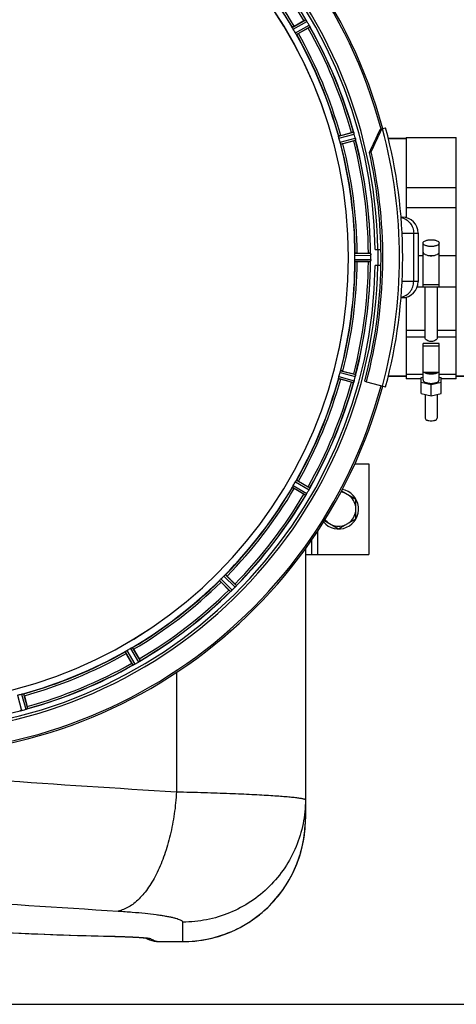
# Model space of a CAD drawing. Units: millimetres. Extents: x -1817 to 2997, y -486 to 2596.
# Drawn here: x 952 to 1169, y -486 to 4 of the extents above; entities that cross this region are included whole.
import ezdxf

# ---------------------------------------------------------------- set-up
doc = ezdxf.new("R2010")
doc.units = ezdxf.units.MM
doc.header["$LTSCALE"] = 46.255
doc.header["$PDMODE"] = 3
doc.header["$PDSIZE"] = 0.3125
doc.layers.get('0').update_dxf_attribs({"linetype": 'CONTINUOUS'})
doc.layers.get('Defpoints').update_dxf_attribs({"linetype": 'CONTINUOUS'})
doc.layers.add('AM_5', color=3, linetype='CONTINUOUS', lineweight=25)
for name, color, linetype in [('BEZUGSACHSEN', 7, 'CONTINUOUS'), ('FASEN', 7, 'CONTINUOUS'), ('RUNDUNGEN', 7, 'CONTINUOUS')]:
    doc.layers.add(name, color=color, linetype=linetype)
doc.styles.get("Standard").update_dxf_attribs({"font": 'txt', "width": 0.7})
doc.dimstyles.new('AM_DIN$0', dxfattribs={"dimtxt": 3.5, "dimasz": 2.5, "dimexe": 1, "dimexo": 1, "dimgap": 1.5, "dimtad": 1, "dimdsep": 46, "dimtxsty": 'STANDARD', "dimcen": 0, "dimclrd": 256, "dimclre": 256, "dimclrt": 2, "dimadec": 0, "dimazin": 2, "dimtp": 0.1, "dimtm": 0.1, "dimtfac": 0.71, "dimtdec": 3, "dimtmove": 0, "dimatfit": 3, "dimfxl": 1, "dimlwd": -1, "dimlwe": -1, "dimarcsym": 0})

# ---------------------------------------------------------------- blocks, each defined once
blk = doc.blocks.new('*D10')
at = {"layer": 'AM_5', "ltscale": 10, "transparency": 16777216}
for p, q in [((872.77, 256.44), (2041.44, 256.44)), ((2040.44, 226.44), (2040.44, -455.56)), ((872.77, -485.56), (2041.44, -485.56))]:
    blk.add_line(p, q, dxfattribs=at)
for points in [[(2035.44, 226.44), (2045.44, 226.44), (2040.44, 256.44)], [(2035.44, -455.56), (2045.44, -455.56), (2040.44, -485.56)]]:
    blk.add_solid(points, dxfattribs=at)
at = {"layer": 'Defpoints', "color": 0, "ltscale": 10, "transparency": 16777216}
for p in [(871.77, 256.44), (871.77, -485.56), (2040.44, -485.56)]:
    blk.add_point(p, dxfattribs=at)
at = {"layer": 'AM_5', "color": 2, "ltscale": 10, "transparency": 16777216, "insert": (2007.94, -114.56), "char_height": 35, "attachment_point": 5, "rotation": 90}
blk.add_mtext('742', dxfattribs=at)

msp = doc.modelspace()

# ---------------------------------------------------------------- linework, layer by layer
at = {"color": 9, "linetype": 'Continuous'}
for p, q in [((1087.524, -0.367), (1094.177, 3.517)), ((1087.974, -1.262), (1094.741, 2.689)), ((1088.987, -3.016), (1095.792, 0.869)), ((1089.536, -3.854), (1096.227, -0.034)), ((1110.476, -54.405), (1117.907, -52.375)), ((1110.679, -55.387), (1118.238, -53.322)), ((1111.203, -57.342), (1118.782, -55.351)), ((1111.518, -58.294), (1118.969, -56.336)), ((1118.602, -113.543), (1126.438, -113.505)), ((1118.602, -115.568), (1126.438, -115.606)), ((1118.66, -112.543), (1126.363, -112.505)), ((1118.66, -116.568), (1126.363, -116.606)), ((1150.073, -113.586), (1152.485, -113.586)), ((1160.485, -113.586), (1168.985, -113.586)), ((1143.985, -150.781), (1153.485, -150.781)), ((1159.485, -150.781), (1168.985, -150.781)), ((1143.985, -153.93), (1153.485, -153.93)), ((1159.485, -153.93), (1168.985, -153.93)), ((1111.518, -170.817), (1118.969, -172.775)), ((1110.476, -174.705), (1117.907, -176.735)), ((1110.679, -173.724), (1118.238, -175.789)), ((1111.203, -171.769), (1118.782, -173.76)), ((1087.524, -228.743), (1094.177, -232.628)), ((1087.974, -227.849), (1094.741, -231.799)), ((1088.987, -226.095), (1095.792, -229.98)), ((1089.536, -225.257), (1096.227, -229.077)), ((1099.985, -250.61), (1099.985, -262.055)), ((1053.466, -272.82), (1059.034, -278.334)), ((1054.214, -272.153), (1059.688, -277.574)), ((1051.368, -275), (1056.789, -280.474)), ((1052.035, -274.252), (1057.548, -279.82)), ((1004.472, -310.322), (1008.291, -317.013)), ((1005.309, -309.772), (1009.194, -316.577)), ((1007.063, -308.76), (1011.014, -315.527)), ((1007.958, -308.309), (1011.842, -314.962)), ((950.983, -331.989), (952.974, -339.568)), ((952.939, -331.465), (955.003, -339.024)), ((953.92, -331.261), (955.95, -338.693))]:
    msp.add_line(p, q, dxfattribs=at)
at = {"color": 7, "linetype": 'Continuous'}
for p, q in [((1088.425, 0.271), (1093.239, 3.05)), ((1095.354, -0.613), (1090.54, -3.392)), ((1111.512, -54.022), (1116.881, -52.583)), ((1117.975, -56.669), (1112.607, -58.108)), ((1143.985, -55.555), (1135.217, -55.555)), ((1143.985, -55.055), (1168.985, -55.055)), ((1143.985, -55.055), (1143.985, -94.789)), ((1168.985, -174.825), (1168.985, -55.055)), ((1143.985, -79.854), (1168.985, -79.854)), ((1168.985, -90.002), (1143.985, -90.002)), ((1150.073, -102.555), (1150.073, -126.555)), ((1152.485, -129.184), (1152.485, -107.457)), ((1160.485, -129.184), (1160.485, -107.457)), ((1119.76, -112.44), (1125.318, -112.44)), ((1128.736, -110.555), (1131.542, -110.555)), ((1125.318, -116.67), (1119.76, -116.67)), ((1126.438, -115.606), (1126.44, -115.256)), ((1131.542, -118.555), (1128.736, -118.555)), ((1149.624, -129.193), (1152.485, -129.193)), ((1160.485, -128.146), (1152.485, -128.146)), ((1152.485, -129.184), (1160.485, -129.184)), ((1153.485, -154.586), (1153.485, -129.193)), ((1159.485, -129.193), (1159.485, -154.586)), ((1160.485, -129.193), (1168.985, -129.193)), ((1143.985, -134.322), (1143.985, -174.825)), ((1160.485, -157.403), (1152.485, -157.403)), ((1152.485, -175.431), (1152.485, -157.403)), ((1152.485, -158.441), (1160.485, -158.441)), ((1160.485, -175.431), (1160.485, -157.403)), ((1112.607, -171.003), (1117.975, -172.442)), ((1116.881, -176.527), (1111.512, -175.089)), ((1143.985, -173.555), (1135.217, -173.555)), ((1152.485, -172.695), (1143.985, -172.695)), ((1151.485, -174.825), (1143.985, -174.825)), ((1151.485, -174.211), (1152.485, -173.967)), ((1151.485, -182.088), (1151.485, -174.211)), ((1160.485, -171.695), (1152.485, -171.695)), ((1168.985, -172.695), (1160.485, -172.695)), ((1160.485, -173.967), (1161.485, -174.211)), ((1161.485, -182.088), (1161.485, -174.211)), ((1168.985, -174.825), (1161.485, -174.825)), ((1184.87, -173.555), (1168.985, -173.555)), ((1123.473, -176.104), (1124.333, -176.335)), ((1156.485, -177.871), (1151.485, -176.651)), ((1161.485, -176.651), (1156.485, -177.871)), ((1156.485, -183.308), (1156.485, -177.871)), ((1151.485, -182.088), (1156.485, -183.308)), ((1153.485, -182.576), (1153.485, -194.463)), ((1156.485, -183.308), (1161.485, -182.088)), ((1159.485, -182.576), (1159.485, -194.463)), ((1118.554, -217.055), (1125.485, -217.055)), ((1125.485, -217.055), (1125.485, -262.055)), ((1093.239, -232.161), (1088.425, -229.382)), ((1090.54, -225.719), (1095.354, -228.498)), ((1111.896, -230.555), (1118.985, -234.648)), ((1118.985, -244.463), (1118.985, -234.648)), ((1110.485, -249.37), (1118.985, -244.463)), ((1103.4, -245.28), (1110.485, -249.37)), ((1096.985, -255.052), (1096.985, -262.055)), ((1093.985, -262.055), (1125.485, -262.055)), ((1055.064, -272.859), (1058.994, -276.789)), ((1056.003, -279.78), (1052.073, -275.85)), ((1007.712, -316.139), (1004.933, -311.326)), ((1008.596, -309.211), (1011.375, -314.024)), ((954.303, -332.298), (955.742, -337.666))]:
    msp.add_line(p, q, dxfattribs=at)
for centre, radius, start, end in [((893.77, -114.555), 247.056, 15, 345), ((893.77, -114.555), 236.237, 0.97018, 359.02982), ((893.77, -114.555), 235, 0.97529, 90), ((893.77, -114.555), 221.635, 270, 89.97567), ((893.77, -114.555), 221.628, 270, 90), ((893.77, -114.555), 225, 30.52969, 44.47031), ((1105.613, -18.344), 24.715, 118.88554, 120.04368), ((1101.548, 8.201), 8.713, 214.00813, 214.53457), ((1085.536, -2.933), 10.79, 33.22065, 33.83836), ((1087.449, -1.671), 8.498, 33.16935, 33.9533), ((1088.773, -0.803), 6.915, 32.48231, 33.15502), ((1089.099, -0.599), 6.53, 32.01063, 33.21436), ((1088.736, -0.825), 6.957, 31.55029, 32.4742), ((1088.746, -0.813), 6.942, 31.08641, 31.96574), ((1088.755, -0.815), 6.936, 30.33968, 31.55771), ((1087.551, -1.535), 8.339, 30.42696, 31.09239), ((889.509, -117.015), 237.591, 29.91555, 30.25329), ((889.367, -117.097), 237.754, 29.74679, 29.91554), ((1088.727, -3.14), 8.123, 28.69484, 29.57585), ((1089.784, -2.553), 6.915, 27.46219, 29.66786), ((1090.164, -2.355), 6.485, 27.46008, 28.70568), ((1089.189, -2.852), 7.58, 26.44371, 27.39691), ((1089.443, -2.728), 7.297, 26.45441, 27.44627), ((1103.157, 3.616), 7.811, 205.53768, 206.01066), ((897.5, -112.402), 220.528, 29.73697, 30.26303), ((893.77, -114.555), 225, 15.53208, 29.47036), ((1081.574, 23.256), 27.561, 299.99829, 300.55276), ((893.77, -114.555), 232.558, 15.51248, 29.48758), ((1123.296, -76.451), 24.715, 103.88554, 105.04368), ((1111.575, -55.138), 6.907, 16.55136, 17.7187), ((1111.551, -55.147), 6.932, 15.34263, 16.56139), ((890.867, -115.33), 235.675, 14.91418, 15.25466), ((897.932, -113.44), 220.526, 14.73697, 15.26303), ((893.77, -114.555), 225, 0.53437, 14.47267), ((1110.843, -30.047), 27.561, 284.99829, 285.55276), ((885.063, -116.876), 241.681, 14.74816, 14.91417), ((1112.128, -57.083), 6.876, 13.51913, 14.66942), ((1110.945, -57.389), 8.098, 13.66883, 14.57655), ((1112.242, -57.069), 6.761, 11.6184, 13.63121), ((893.77, -114.555), 232.558, 0.51703, 14.48989), ((1125.337, -137.155), 24.715, 88.88554, 90.04368), ((893.77, -114.555), 237.794, 359.03616, 0.96384), ((893.77, -114.555), 225, 345.52733, 359.46563), ((900.204, -114.555), 218.401, 359.73441, 0.26559), ((893.77, -114.555), 232.558, 345.51011, 359.48297), ((1125.337, -91.955), 24.715, 269.95632, 271.11446), ((1123.383, -112.953), 3.022, 3.96292, 5.30279), ((1122.151, -116.075), 4.257, 355.12783, 356.06559), ((1135.304, -117.004), 8.928, 175.48442, 176.00918), ((1119.67, -115.572), 6.769, 356.61977, 358.65782), ((1119.425, -113.535), 7.014, 1.54128, 2.70065), ((1119.389, -113.537), 7.049, 0.34197, 1.5511), ((1118.319, -115.546), 8.119, 358.69325, 359.57573), ((889.949, -114.555), 236.491, 359.8303, 0.25444), ((1156.489, -109.8), 3.953, 255.81782, 263.8108), ((1156.485, -109.81), 3.943, 263.8545, 276.01705), ((1156.481, -109.799), 3.954, 276.06185, 284.16013), ((893.77, -114.555), 235, 270, 359.02471), ((893.77, -114.555), 237.806, 345, 359.03621), ((893.77, -114.555), 225, 330.52969, 344.47031), ((897.932, -115.671), 220.526, 344.73697, 345.26303), ((1110.843, -199.064), 27.561, 74.44724, 75.00171), ((1111.709, -174.005), 6.769, 341.61978, 343.65783), ((1110.412, -173.63), 8.119, 343.69326, 344.57573), ((892.726, -114.288), 233.749, 344.74534, 344.91699), ((888.977, -113.271), 237.632, 344.91558, 345.08442), ((885.063, -112.235), 241.681, 345.08583, 345.25184), ((1112.064, -172.012), 6.942, 345.33758, 346.74562), ((1111.174, -171.779), 7.862, 345.40862, 346.5814), ((1111.735, -171.939), 7.279, 346.77859, 348.77006), ((893.77, -114.555), 232.558, 330.51242, 344.48513), ((1123.296, -152.659), 24.715, 254.95632, 256.11446), ((1125.927, -179.253), 8.384, 160.48193, 160.99266), ((893.77, -114.555), 225, 315.52969, 329.47031), ((897.5, -116.709), 220.528, 329.73697, 330.26303), ((1081.574, -252.367), 27.561, 59.44724, 60.00171), ((1089.764, -226.548), 6.936, 330.33982, 331.55765), ((1089.66, -226.484), 7.058, 330.98236, 331.92661), ((1089.768, -226.549), 6.933, 331.55132, 333.1098), ((1090.17, -226.761), 6.478, 331.97047, 333.17357), ((1088.46, -225.889), 8.397, 333.13099, 333.92369), ((1086.615, -224.965), 10.461, 333.18286, 333.81993), ((1103.673, -232.977), 8.385, 154.00007, 154.50984), ((1110.485, -239.555), 9.9, 220.44177, 79.5984), ((893.77, -114.555), 232.558, 315.51242, 329.48746), ((1105.613, -210.767), 24.715, 239.95632, 241.11446), ((1100.824, -236.82), 7.837, 145.53323, 146.00831), ((1088.308, -228.001), 7.471, 326.47763, 327.41834), ((1088.501, -228.132), 7.239, 326.49533, 327.46876), ((1088.773, -228.308), 6.915, 327.48292, 329.66783), ((1089.131, -228.535), 6.491, 327.47909, 328.7055), ((1087.737, -227.686), 8.123, 328.69484, 329.57585), ((889.545, -112.116), 237.549, 329.74671, 329.91561), ((889.42, -112.044), 237.693, 329.91562, 330.25322), ((1088.451, -225.815), 8.44, 330.42948, 330.99323), ((1110.485, -239.555), 8.565, 67.06081, 82.35025), ((1110.485, -239.555), 8.565, 7.06081, 52.93919), ((1110.485, -239.555), 8.565, 307.06081, 352.93919), ((1110.485, -239.555), 8.565, 217.69042, 232.93919), ((1110.485, -239.555), 8.565, 247.06081, 292.93919), ((896.796, -117.581), 220.556, 314.737, 315.263), ((893.77, -114.555), 225, 300.52969, 314.47031), ((890.244, -111.03), 237.657, 314.9156, 315.25324), ((1041.532, -294.279), 24.715, 43.88554, 45.04368), ((1053.685, -273.057), 7.515, 315.38665, 316.96703), ((1054.107, -273.466), 6.926, 315.33992, 316.55941), ((1054.09, -273.448), 6.952, 316.55208, 317.4639), ((1054.38, -273.718), 6.555, 317.04738, 318.22747), ((1054.114, -273.471), 6.918, 317.47237, 318.17553), ((1051.185, -270.865), 10.838, 318.2316, 318.83679), ((1052.922, -272.408), 8.515, 318.18881, 318.95845), ((1065.967, -283.35), 8.51, 139.00827, 139.52619), ((893.77, -114.555), 232.558, 300.51254, 314.48758), ((1073.493, -262.317), 24.715, 224.95632, 226.11446), ((1062.1, -286.216), 7.801, 130.5312, 131.00507), ((1052.348, -274.52), 7.426, 311.48605, 312.43554), ((1052.484, -274.676), 7.219, 311.4988, 312.47797), ((1052.694, -274.908), 6.906, 312.49176, 314.66744), ((1052.97, -275.21), 6.497, 312.49623, 313.70528), ((1051.847, -274.034), 8.123, 313.69485, 314.57585), ((890.205, -110.99), 237.712, 314.74677, 314.91556), ((893.77, -114.555), 225, 285.53208, 299.47036), ((895.923, -118.285), 220.528, 299.73697, 300.26303), ((893.77, -114.555), 232.558, 285.51248, 299.48758), ((1031.581, -302.36), 27.561, 209.99829, 210.55276), ((1011.941, -323.943), 7.811, 115.53768, 116.01066), ((1005.473, -309.974), 7.58, 296.44371, 297.39691), ((1005.598, -310.229), 7.297, 296.45441, 297.44627), ((1005.772, -310.569), 6.915, 297.46219, 299.66786), ((1005.97, -310.95), 6.485, 297.46008, 298.70568), ((1005.185, -309.513), 8.123, 298.69484, 299.57585), ((891.228, -110.153), 237.754, 299.74679, 299.91554), ((891.31, -110.295), 237.591, 299.91555, 300.25329), ((1007.51, -309.541), 6.936, 300.33968, 301.55771), ((1006.791, -308.337), 8.339, 300.42696, 301.09239), ((1007.512, -309.532), 6.942, 301.08641, 301.96574), ((1007.5, -309.522), 6.957, 301.55029, 302.4742), ((1007.726, -309.884), 6.53, 302.01063, 303.21436), ((1007.522, -309.558), 6.915, 302.48231, 303.15502), ((1005.392, -306.322), 10.79, 303.22065, 303.83836), ((1006.655, -308.235), 8.498, 303.16935, 303.9533), ((989.981, -326.398), 24.715, 28.88554, 30.04368), ((1016.526, -322.334), 8.713, 124.00813, 124.53457), ((894.885, -118.717), 220.526, 284.73697, 285.26303), ((951.256, -333.028), 6.761, 281.6184, 283.63121), ((951.242, -332.913), 6.876, 283.51913, 284.66942), ((950.936, -331.731), 8.098, 283.66883, 284.57655), ((891.449, -105.849), 241.681, 284.74816, 284.91417), ((892.995, -111.653), 235.675, 284.91418, 285.25466), ((953.179, -332.336), 6.932, 285.34263, 286.56139), ((953.187, -332.361), 6.907, 286.55136, 287.7187), ((931.874, -344.081), 24.715, 13.88554, 15.04368)]:
    msp.add_arc(centre, radius, start, end, dxfattribs=at)
at = {"color": 9, "linetype": 'Continuous'}
for radius, start, end in [(246.237, 15, 345), (231.557, 30.52333, 44.47667), (232.635, 30.44616, 44.55396), (224.863, 30.43702, 44.56309), (226, 30.5362, 44.4638), (232.635, 15.44849, 29.55397), (224.863, 15.43936, 29.5631), (226, 15.5362, 29.4638), (231.557, 15.52333, 29.47667), (224.863, 0.44096, 14.56541), (226, 0.5362, 14.4638), (231.557, 0.52333, 14.47667), (232.635, 0.45016, 14.55628), (236.408, 359.04014, 0.96752), (224.863, 345.43459, 359.55904), (226, 345.5362, 359.4638), (231.557, 345.52333, 359.47667), (232.635, 345.44372, 359.54984), (224.863, 330.4369, 344.56064), (226, 330.5362, 344.4638), (231.557, 330.52333, 344.47667), (232.635, 330.44603, 344.55151), (224.863, 315.43691, 329.56298), (226, 315.5362, 329.4638), (231.557, 315.52333, 329.47667), (232.635, 315.44604, 329.55384), (224.863, 300.43702, 314.56309), (226, 300.5362, 314.4638), (231.557, 300.52333, 314.47667), (232.635, 300.44616, 314.55396), (224.863, 285.43936, 299.5631), (226, 285.5362, 299.4638), (232.635, 285.44849, 299.55397), (231.557, 285.52333, 299.47667), (232.635, 270.45016, 284.55628)]:
    msp.add_arc((893.77, -114.555), radius, start, end, dxfattribs=at)
at = {"color": 7, "linetype": 'Continuous'}
for points, knots in [([(1088.425, 0.271), (1088.315, 0.208), (1088.113, 0.088), (1087.873, -0.056), (1087.724, -0.152), (1087.641, -0.203), (1087.608, -0.234), (1087.574, -0.253), (1087.577, -0.259)], [0, 0, 0, 0, 0.381637, 0.7061671, 0.8303182, 0.922474, 0.9795357, 1, 1, 1, 1]), ([(1094.177, 3.517), (1094.2, 3.515), (1094.244, 3.427), (1094.294, 3.375), (1094.326, 3.327)], [0, 0, 0, 0, 0.2876862, 1, 1, 1, 1]), ([(1095.976, 0.523), (1095.989, 0.498), (1096.033, 0.407), (1096.077, 0.315), (1096.109, 0.248)], [0, 0, 0, 0, 0.2717036, 1, 1, 1, 1]), ([(1096.108, 0.25), (1096.099, 0.27), (1096.056, 0.362), (1096.011, 0.453), (1095.976, 0.523)], [0, 0, 0, 0, 0.2261049, 1, 1, 1, 1]), ([(1096.137, 0.19), (1096.149, 0.165), (1096.181, 0.095), (1096.218, 0.026), (1096.227, -0.022)], [0, 0, 0, 0, 0.3616317, 1, 1, 1, 1]), ([(1087.647, -0.649), (1087.613, -0.584), (1087.566, -0.498), (1087.533, -0.407), (1087.52, -0.375), (1087.524, -0.367)], [0, 0, 0, 0, 0.7138163, 0.91282, 1, 1, 1, 1]), ([(1087.974, -1.262), (1087.942, -1.207), (1087.827, -1.006), (1087.725, -0.798), (1087.647, -0.649)], [0, 0, 0, 0, 0.2754816, 1, 1, 1, 1]), ([(1089.354, -3.606), (1089.328, -3.564), (1089.201, -3.37), (1089.077, -3.174), (1088.987, -3.016)], [0, 0, 0, 0, 0.2151605, 1, 1, 1, 1]), ([(1089.536, -3.854), (1089.528, -3.853), (1089.507, -3.826), (1089.445, -3.751), (1089.394, -3.668), (1089.354, -3.606)], [0, 0, 0, 0, 0.0871645, 0.2861696, 1, 1, 1, 1]), ([(1090.54, -3.392), (1090.43, -3.456), (1090.226, -3.572), (1089.981, -3.707), (1089.824, -3.788), (1089.737, -3.835), (1089.694, -3.847), (1089.66, -3.868), (1089.657, -3.862)], [0, 0, 0, 0, 0.381637, 0.7061671, 0.8303182, 0.922474, 0.9795357, 1, 1, 1, 1]), ([(1096.227, -0.022), (1096.227, -0.025), (1096.228, -0.028), (1096.228, -0.033), (1096.227, -0.034)], [0, 0, 0, 0, 0.6128262, 1, 1, 1, 1]), ([(1117.907, -52.375), (1117.929, -52.383), (1117.948, -52.48), (1117.983, -52.543), (1118.002, -52.597)], [0, 0, 0, 0, 0.2873303, 1, 1, 1, 1]), ([(1118, -52.588), (1118.011, -52.62), (1118.063, -52.769), (1118.116, -52.918), (1118.154, -53.036)], [0, 0, 0, 0, 0.2121163, 1, 1, 1, 1]), ([(1118.238, -53.322), (1118.221, -53.26), (1118.157, -53.038), (1118.082, -52.818), (1118.024, -52.66)], [0, 0, 0, 0, 0.2742023, 1, 1, 1, 1]), ([(1110.522, -54.709), (1110.506, -54.638), (1110.482, -54.543), (1110.474, -54.446), (1110.47, -54.412), (1110.476, -54.405)], [0, 0, 0, 0, 0.7134843, 0.9124765, 1, 1, 1, 1]), ([(1110.679, -55.387), (1110.663, -55.325), (1110.603, -55.101), (1110.558, -54.873), (1110.522, -54.709)], [0, 0, 0, 0, 0.2755423, 1, 1, 1, 1]), ([(1111.512, -54.022), (1111.389, -54.055), (1111.162, -54.118), (1110.893, -54.194), (1110.725, -54.249), (1110.631, -54.277), (1110.592, -54.299), (1110.554, -54.308), (1110.555, -54.314)], [0, 0, 0, 0, 0.381637, 0.7061671, 0.8303182, 0.922474, 0.9795357, 1, 1, 1, 1]), ([(1111.406, -58.008), (1111.391, -57.96), (1111.32, -57.739), (1111.25, -57.518), (1111.203, -57.342)], [0, 0, 0, 0, 0.2152334, 1, 1, 1, 1]), ([(1111.406, -58.008), (1111.428, -58.078), (1111.455, -58.171), (1111.497, -58.259), (1111.509, -58.291), (1111.518, -58.294)], [0, 0, 0, 0, 0.7139174, 0.9128498, 1, 1, 1, 1]), ([(1112.607, -58.108), (1112.484, -58.141), (1112.256, -58.2), (1111.985, -58.268), (1111.812, -58.305), (1111.717, -58.328), (1111.672, -58.328), (1111.634, -58.339), (1111.632, -58.333)], [0, 0, 0, 0, 0.381637, 0.7061671, 0.8303182, 0.922474, 0.9795357, 1, 1, 1, 1]), ([(1118.813, -55.475), (1118.827, -55.533), (1118.874, -55.736), (1118.909, -55.941), (1118.937, -56.087)], [0, 0, 0, 0, 0.283486, 1, 1, 1, 1]), ([(1118.927, -56.031), (1118.923, -56.007), (1118.904, -55.899), (1118.883, -55.791), (1118.865, -55.707)], [0, 0, 0, 0, 0.2249582, 1, 1, 1, 1]), ([(1118.94, -56.097), (1118.951, -56.153), (1118.954, -56.225), (1118.984, -56.319), (1118.969, -56.336)], [0, 0, 0, 0, 0.7118825, 1, 1, 1, 1]), ([(1152.485, -107.458), (1152.485, -106.9), (1153.355, -106.341), (1154.276, -106.037), (1154.97, -105.881), (1155.711, -105.788), (1156.225, -105.767), (1156.485, -105.767)], [0, 0, 0, 0, 0.3668788, 0.5075288, 0.6629158, 0.8288405, 1, 1, 1, 1]), ([(1156.485, -109.148), (1156.225, -109.148), (1155.711, -109.127), (1154.97, -109.034), (1154.276, -108.878), (1153.355, -108.574), (1152.485, -108.015), (1152.485, -107.458)], [0, 0, 0, 0, 0.171158, 0.3370748, 0.4924549, 0.6331012, 1, 1, 1, 1]), ([(1156.485, -105.767), (1156.745, -105.767), (1157.259, -105.788), (1158, -105.881), (1158.694, -106.037), (1159.615, -106.341), (1160.485, -106.9), (1160.485, -107.457)], [0, 0, 0, 0, 0.171158, 0.3370748, 0.4924549, 0.6331012, 1, 1, 1, 1]), ([(1160.485, -107.457), (1160.485, -108.015), (1159.615, -108.574), (1158.695, -108.878), (1158, -109.034), (1157.259, -109.127), (1156.745, -109.148), (1156.485, -109.148)], [0, 0, 0, 0, 0.3668788, 0.5075288, 0.6629158, 0.8288405, 1, 1, 1, 1]), ([(1119.76, -112.44), (1119.632, -112.44), (1119.397, -112.442), (1119.118, -112.447), (1118.941, -112.456), (1118.843, -112.459), (1118.799, -112.469), (1118.76, -112.469), (1118.76, -112.475)], [0, 0, 0, 0, 0.381637, 0.7061671, 0.8303182, 0.922474, 0.9795357, 1, 1, 1, 1]), ([(1152.485, -111.989), (1152.485, -112.092), (1152.536, -112.314), (1152.744, -112.613), (1153.067, -112.884), (1153.331, -113.033), (1153.479, -113.104)], [0, 0, 0, 0, 0.1977563, 0.421476, 0.687046, 1, 1, 1, 1]), ([(1159.491, -113.104), (1159.639, -113.033), (1159.903, -112.884), (1160.226, -112.613), (1160.434, -112.314), (1160.485, -112.092), (1160.485, -111.989)], [0, 0, 0, 0, 0.3129434, 0.578517, 0.8022421, 1, 1, 1, 1]), ([(1118.602, -113.543), (1118.602, -113.479), (1118.602, -113.247), (1118.618, -113.016), (1118.626, -112.848)], [0, 0, 0, 0, 0.2755568, 1, 1, 1, 1]), ([(1118.626, -116.263), (1118.624, -116.213), (1118.607, -115.982), (1118.602, -115.75), (1118.602, -115.568)], [0, 0, 0, 0, 0.2150366, 1, 1, 1, 1]), ([(1118.66, -112.543), (1118.652, -112.548), (1118.648, -112.581), (1118.631, -112.677), (1118.629, -112.775), (1118.625, -112.848)], [0, 0, 0, 0, 0.0871584, 0.2861249, 1, 1, 1, 1]), ([(1118.66, -116.568), (1118.652, -116.563), (1118.647, -116.53), (1118.629, -116.434), (1118.629, -116.336), (1118.625, -116.263)], [0, 0, 0, 0, 0.0878294, 0.2867973, 1, 1, 1, 1]), ([(1119.76, -116.67), (1119.632, -116.67), (1119.397, -116.668), (1119.118, -116.664), (1118.941, -116.655), (1118.843, -116.652), (1118.799, -116.641), (1118.76, -116.642), (1118.76, -116.635)], [0, 0, 0, 0, 0.381637, 0.7061671, 0.8303182, 0.922474, 0.9795356, 1, 1, 1, 1]), ([(1126.363, -112.505), (1126.377, -112.514), (1126.376, -112.584), (1126.388, -112.633), (1126.392, -112.673)], [0, 0, 0, 0, 0.2907048, 1, 1, 1, 1]), ([(1126.363, -116.606), (1126.377, -116.596), (1126.377, -116.527), (1126.389, -116.477), (1126.392, -116.436)], [0, 0, 0, 0, 0.2914235, 1, 1, 1, 1]), ([(1126.398, -112.728), (1126.4, -112.761), (1126.412, -112.92), (1126.425, -113.079), (1126.431, -113.204)], [0, 0, 0, 0, 0.2124402, 1, 1, 1, 1]), ([(1126.438, -113.505), (1126.438, -113.441), (1126.433, -113.209), (1126.418, -112.978), (1126.403, -112.81)], [0, 0, 0, 0, 0.2742023, 1, 1, 1, 1]), ([(1126.403, -116.301), (1126.405, -116.276), (1126.414, -116.166), (1126.421, -116.057), (1126.426, -115.971)], [0, 0, 0, 0, 0.2249583, 1, 1, 1, 1]), ([(1126.438, -115.616), (1126.438, -115.678), (1126.434, -115.907), (1126.417, -116.136), (1126.404, -116.302)], [0, 0, 0, 0, 0.2725748, 1, 1, 1, 1]), ([(1153.479, -113.104), (1153.905, -113.31), (1154.906, -113.592), (1155.933, -113.68), (1156.485, -113.68)], [0, 0, 0, 0, 0.4616658, 1, 1, 1, 1]), ([(1156.485, -113.68), (1157.037, -113.68), (1158.064, -113.592), (1159.065, -113.31), (1159.491, -113.104)], [0, 0, 0, 0, 0.5383384, 1, 1, 1, 1]), ([(1159.485, -154.586), (1159.485, -154.785), (1159.309, -155.104), (1158.97, -155.446), (1158.449, -155.827), (1157.618, -156.188), (1156.485, -156.349), (1155.352, -156.188), (1154.521, -155.827), (1154, -155.446), (1153.661, -155.104), (1153.485, -154.785), (1153.485, -154.586)], [0, 0, 0, 0, 0.0810553, 0.1354172, 0.19808, 0.341977, 0.5000034, 0.6580257, 0.8019175, 0.8645804, 0.9189436, 1, 1, 1, 1]), ([(1111.203, -171.769), (1111.22, -171.707), (1111.282, -171.483), (1111.355, -171.263), (1111.406, -171.103)], [0, 0, 0, 0, 0.2754134, 1, 1, 1, 1]), ([(1111.406, -171.103), (1111.428, -171.033), (1111.457, -170.94), (1111.497, -170.852), (1111.509, -170.82), (1111.518, -170.817)], [0, 0, 0, 0, 0.7140806, 0.9131097, 1, 1, 1, 1]), ([(1112.607, -171.003), (1112.484, -170.97), (1112.256, -170.911), (1111.985, -170.843), (1111.812, -170.806), (1111.717, -170.783), (1111.672, -170.782), (1111.634, -170.771), (1111.632, -170.778)], [0, 0, 0, 0, 0.381637, 0.7061671, 0.8303182, 0.922474, 0.9795357, 1, 1, 1, 1]), ([(1110.476, -174.705), (1110.47, -174.699), (1110.474, -174.665), (1110.482, -174.568), (1110.506, -174.473), (1110.522, -174.402)], [0, 0, 0, 0, 0.0875233, 0.2865158, 1, 1, 1, 1]), ([(1110.522, -174.402), (1110.533, -174.353), (1110.578, -174.126), (1110.631, -173.9), (1110.679, -173.724)], [0, 0, 0, 0, 0.2150807, 1, 1, 1, 1]), ([(1111.512, -175.089), (1111.389, -175.056), (1111.162, -174.993), (1110.893, -174.916), (1110.725, -174.862), (1110.631, -174.834), (1110.592, -174.812), (1110.554, -174.803), (1110.555, -174.796)], [0, 0, 0, 0, 0.381637, 0.7061671, 0.8303182, 0.922474, 0.9795357, 1, 1, 1, 1]), ([(1118.236, -175.799), (1118.219, -175.859), (1118.156, -176.079), (1118.08, -176.295), (1118.024, -176.452)], [0, 0, 0, 0, 0.2734943, 1, 1, 1, 1]), ([(1118.821, -173.604), (1118.832, -173.556), (1118.871, -173.382), (1118.906, -173.207), (1118.927, -173.08)], [0, 0, 0, 0, 0.2754838, 1, 1, 1, 1]), ([(1118.937, -173.024), (1118.933, -173.048), (1118.912, -173.159), (1118.892, -173.27), (1118.874, -173.356)], [0, 0, 0, 0, 0.2177552, 1, 1, 1, 1]), ([(1118.94, -173.014), (1118.951, -172.958), (1118.953, -172.886), (1118.984, -172.792), (1118.969, -172.775)], [0, 0, 0, 0, 0.7123491, 1, 1, 1, 1]), ([(1152.485, -175.431), (1152.485, -175.988), (1153.355, -176.547), (1154.276, -176.851), (1154.97, -177.007), (1155.711, -177.1), (1156.225, -177.121), (1156.485, -177.121)], [0, 0, 0, 0, 0.3668788, 0.5075288, 0.6629158, 0.8288405, 1, 1, 1, 1]), ([(1156.485, -172.59), (1155.795, -172.59), (1154.801, -172.489), (1153.628, -172.11), (1153.15, -171.848), (1152.958, -171.697)], [0, 0, 0, 0, 0.5612837, 0.8018796, 1, 1, 1, 1]), ([(1154.154, -171.697), (1154.478, -171.866), (1155.254, -172.096), (1156.485, -172.205), (1157.715, -172.096), (1158.492, -171.866), (1158.816, -171.697)], [0, 0, 0, 0, 0.2289539, 0.499976, 0.7710074, 1, 1, 1, 1]), ([(1160.012, -171.697), (1159.821, -171.847), (1159.342, -172.11), (1158.17, -172.489), (1157.175, -172.59), (1156.485, -172.59)], [0, 0, 0, 0, 0.1981053, 0.4387008, 1, 1, 1, 1]), ([(1156.485, -177.121), (1156.745, -177.121), (1157.259, -177.1), (1158, -177.007), (1158.694, -176.851), (1159.615, -176.547), (1160.485, -175.989), (1160.485, -175.431)], [0, 0, 0, 0, 0.171158, 0.3370748, 0.4924549, 0.6331012, 1, 1, 1, 1]), ([(1117.916, -176.727), (1117.914, -176.729), (1117.912, -176.732), (1117.909, -176.735), (1117.907, -176.735)], [0, 0, 0, 0, 0.6118725, 1, 1, 1, 1]), ([(1118.002, -176.514), (1117.993, -176.54), (1117.966, -176.612), (1117.943, -176.687), (1117.916, -176.727)], [0, 0, 0, 0, 0.3621742, 1, 1, 1, 1]), ([(1118.024, -176.451), (1118.033, -176.428), (1118.07, -176.324), (1118.105, -176.22), (1118.132, -176.139)], [0, 0, 0, 0, 0.2249582, 1, 1, 1, 1]), ([(1153.485, -194.463), (1153.485, -194.881), (1154.138, -195.301), (1154.828, -195.528), (1155.54, -195.688), (1156.101, -195.731), (1156.485, -195.731)], [0, 0, 0, 0, 0.3670181, 0.5077078, 0.663133, 1, 1, 1, 1]), ([(1156.485, -195.731), (1156.869, -195.731), (1157.43, -195.688), (1158.142, -195.528), (1158.833, -195.301), (1159.485, -194.881), (1159.485, -194.463)], [0, 0, 0, 0, 0.3368669, 0.4922921, 0.6329818, 1, 1, 1, 1]), ([(1087.524, -228.743), (1087.52, -228.735), (1087.533, -228.704), (1087.566, -228.613), (1087.613, -228.527), (1087.647, -228.462)], [0, 0, 0, 0, 0.0871798, 0.2861838, 1, 1, 1, 1]), ([(1088.425, -229.382), (1088.315, -229.318), (1088.113, -229.199), (1087.873, -229.055), (1087.724, -228.959), (1087.641, -228.908), (1087.608, -228.877), (1087.574, -228.858), (1087.577, -228.852)], [0, 0, 0, 0, 0.3816369, 0.706167, 0.8303181, 0.9224739, 0.9795357, 1, 1, 1, 1]), ([(1087.647, -228.462), (1087.67, -228.418), (1087.774, -228.211), (1087.883, -228.006), (1087.974, -227.848)], [0, 0, 0, 0, 0.2151567, 1, 1, 1, 1]), ([(1088.987, -226.095), (1089.018, -226.04), (1089.135, -225.839), (1089.264, -225.646), (1089.354, -225.505)], [0, 0, 0, 0, 0.2754788, 1, 1, 1, 1]), ([(1089.354, -225.505), (1089.394, -225.443), (1089.445, -225.359), (1089.507, -225.285), (1089.528, -225.258), (1089.536, -225.257)], [0, 0, 0, 0, 0.7138306, 0.9128354, 1, 1, 1, 1]), ([(1090.54, -225.719), (1090.43, -225.655), (1090.226, -225.539), (1089.981, -225.403), (1089.824, -225.323), (1089.737, -225.276), (1089.694, -225.264), (1089.66, -225.243), (1089.657, -225.249)], [0, 0, 0, 0, 0.381637, 0.7061671, 0.8303182, 0.922474, 0.9795357, 1, 1, 1, 1]), ([(1096.227, -229.077), (1096.237, -229.098), (1096.183, -229.18), (1096.162, -229.249), (1096.137, -229.3)], [0, 0, 0, 0, 0.2877064, 1, 1, 1, 1]), ([(1094.187, -232.622), (1094.185, -232.623), (1094.182, -232.626), (1094.178, -232.628), (1094.177, -232.628)], [0, 0, 0, 0, 0.6128002, 1, 1, 1, 1]), ([(1094.326, -232.438), (1094.31, -232.461), (1094.266, -232.523), (1094.224, -232.59), (1094.187, -232.622)], [0, 0, 0, 0, 0.3616497, 1, 1, 1, 1]), ([(1094.537, -232.128), (1094.521, -232.151), (1094.464, -232.237), (1094.405, -232.322), (1094.362, -232.384)], [0, 0, 0, 0, 0.2718536, 1, 1, 1, 1]), ([(1094.363, -232.383), (1094.377, -232.364), (1094.435, -232.279), (1094.493, -232.194), (1094.537, -232.127)], [0, 0, 0, 0, 0.2258562, 1, 1, 1, 1]), ([(1053.466, -272.82), (1053.511, -272.775), (1053.676, -272.612), (1053.85, -272.459), (1053.974, -272.345)], [0, 0, 0, 0, 0.2754768, 1, 1, 1, 1]), ([(1053.974, -272.345), (1054.028, -272.296), (1054.099, -272.228), (1054.179, -272.173), (1054.205, -272.152), (1054.214, -272.153)], [0, 0, 0, 0, 0.7138327, 0.9128366, 1, 1, 1, 1]), ([(1055.064, -272.859), (1054.974, -272.769), (1054.807, -272.604), (1054.606, -272.41), (1054.474, -272.291), (1054.403, -272.224), (1054.365, -272.2), (1054.338, -272.172), (1054.333, -272.177)], [0, 0, 0, 0, 0.381637, 0.7061671, 0.8303182, 0.922474, 0.9795357, 1, 1, 1, 1]), ([(1051.368, -275), (1051.366, -274.991), (1051.387, -274.964), (1051.443, -274.885), (1051.51, -274.814), (1051.559, -274.76)], [0, 0, 0, 0, 0.0871633, 0.2861674, 1, 1, 1, 1]), ([(1052.073, -275.85), (1051.983, -275.76), (1051.818, -275.592), (1051.624, -275.391), (1051.505, -275.26), (1051.438, -275.189), (1051.415, -275.15), (1051.386, -275.123), (1051.391, -275.118)], [0, 0, 0, 0, 0.381637, 0.7061671, 0.8303182, 0.922474, 0.9795357, 1, 1, 1, 1]), ([(1051.56, -274.76), (1051.593, -274.723), (1051.748, -274.55), (1051.905, -274.38), (1052.035, -274.252)], [0, 0, 0, 0, 0.2151603, 1, 1, 1, 1]), ([(1059.688, -277.574), (1059.693, -277.597), (1059.619, -277.663), (1059.581, -277.724), (1059.543, -277.767)], [0, 0, 0, 0, 0.2877045, 1, 1, 1, 1]), ([(1056.8, -280.471), (1056.798, -280.472), (1056.794, -280.473), (1056.79, -280.474), (1056.789, -280.474)], [0, 0, 0, 0, 0.612881, 1, 1, 1, 1]), ([(1056.981, -280.329), (1056.961, -280.347), (1056.902, -280.396), (1056.844, -280.45), (1056.8, -280.471)], [0, 0, 0, 0, 0.3616048, 1, 1, 1, 1]), ([(1057.267, -280.083), (1057.246, -280.102), (1057.168, -280.17), (1057.088, -280.237), (1057.031, -280.287)], [0, 0, 0, 0, 0.2719584, 1, 1, 1, 1]), ([(1057.032, -280.286), (1057.05, -280.271), (1057.129, -280.204), (1057.207, -280.136), (1057.267, -280.083)], [0, 0, 0, 0, 0.2257908, 1, 1, 1, 1]), ([(1004.933, -311.326), (1004.869, -311.216), (1004.754, -311.011), (1004.618, -310.767), (1004.537, -310.609), (1004.49, -310.523), (1004.478, -310.48), (1004.458, -310.446), (1004.464, -310.443)], [0, 0, 0, 0, 0.381637, 0.7061671, 0.8303182, 0.922474, 0.9795357, 1, 1, 1, 1]), ([(1004.472, -310.322), (1004.472, -310.313), (1004.5, -310.293), (1004.574, -310.23), (1004.657, -310.179), (1004.719, -310.14)], [0, 0, 0, 0, 0.0871645, 0.2861696, 1, 1, 1, 1]), ([(1004.719, -310.14), (1004.761, -310.113), (1004.955, -309.986), (1005.151, -309.863), (1005.309, -309.772)], [0, 0, 0, 0, 0.2151605, 1, 1, 1, 1]), ([(1007.063, -308.76), (1007.118, -308.728), (1007.319, -308.613), (1007.527, -308.51), (1007.676, -308.433)], [0, 0, 0, 0, 0.2754816, 1, 1, 1, 1]), ([(1007.676, -308.432), (1007.741, -308.399), (1007.827, -308.352), (1007.918, -308.319), (1007.95, -308.305), (1007.958, -308.309)], [0, 0, 0, 0, 0.7138163, 0.91282, 1, 1, 1, 1]), ([(1008.596, -309.211), (1008.533, -309.101), (1008.414, -308.898), (1008.27, -308.658), (1008.174, -308.51), (1008.122, -308.426), (1008.091, -308.394), (1008.072, -308.359), (1008.066, -308.363)], [0, 0, 0, 0, 0.381637, 0.7061671, 0.8303182, 0.922474, 0.9795357, 1, 1, 1, 1]), ([(1008.303, -317.013), (1008.301, -317.013), (1008.297, -317.014), (1008.293, -317.013), (1008.291, -317.013)], [0, 0, 0, 0, 0.6128262, 1, 1, 1, 1]), ([(1008.515, -316.923), (1008.49, -316.935), (1008.42, -316.967), (1008.351, -317.004), (1008.303, -317.013)], [0, 0, 0, 0, 0.3616317, 1, 1, 1, 1]), ([(1008.848, -316.762), (1008.823, -316.774), (1008.732, -316.819), (1008.64, -316.863), (1008.573, -316.895)], [0, 0, 0, 0, 0.2717036, 1, 1, 1, 1]), ([(1008.575, -316.894), (1008.596, -316.884), (1008.687, -316.841), (1008.778, -316.797), (1008.848, -316.762)], [0, 0, 0, 0, 0.2261049, 1, 1, 1, 1]), ([(1011.842, -314.962), (1011.841, -314.986), (1011.752, -315.03), (1011.7, -315.079), (1011.653, -315.111)], [0, 0, 0, 0, 0.2876862, 1, 1, 1, 1]), ([(952.939, -331.465), (953, -331.448), (953.224, -331.389), (953.452, -331.344), (953.616, -331.308)], [0, 0, 0, 0, 0.2755423, 1, 1, 1, 1]), ([(953.616, -331.307), (953.688, -331.292), (953.782, -331.268), (953.879, -331.26), (953.913, -331.256), (953.92, -331.261)], [0, 0, 0, 0, 0.7134843, 0.9124765, 1, 1, 1, 1]), ([(954.303, -332.298), (954.27, -332.175), (954.208, -331.948), (954.131, -331.679), (954.076, -331.511), (954.048, -331.417), (954.027, -331.377), (954.017, -331.339), (954.011, -331.341)], [0, 0, 0, 0, 0.381637, 0.7061671, 0.8303182, 0.922474, 0.9795357, 1, 1, 1, 1]), ([(952.228, -339.726), (952.172, -339.737), (952.1, -339.739), (952.007, -339.77), (951.989, -339.754)], [0, 0, 0, 0, 0.7118825, 1, 1, 1, 1]), ([(952.85, -339.599), (952.792, -339.613), (952.589, -339.659), (952.384, -339.695), (952.238, -339.723)], [0, 0, 0, 0, 0.283486, 1, 1, 1, 1]), ([(952.294, -339.713), (952.318, -339.709), (952.426, -339.689), (952.534, -339.668), (952.618, -339.651)], [0, 0, 0, 0, 0.2249582, 1, 1, 1, 1]), ([(955.003, -339.024), (955.065, -339.007), (955.288, -338.943), (955.507, -338.868), (955.665, -338.81)], [0, 0, 0, 0, 0.2742023, 1, 1, 1, 1]), ([(955.737, -338.785), (955.705, -338.796), (955.557, -338.849), (955.408, -338.902), (955.289, -338.94)], [0, 0, 0, 0, 0.2121163, 1, 1, 1, 1]), ([(955.95, -338.693), (955.942, -338.715), (955.845, -338.734), (955.782, -338.769), (955.728, -338.788)], [0, 0, 0, 0, 0.2873303, 1, 1, 1, 1])]:
    msp.add_open_spline(points, degree=3, knots=knots, dxfattribs=at)
for points in [[(1094.363, 3.272), (1094.351, 3.29), (1094.339, 3.308), (1094.326, 3.326)], [(1094.498, 3.075), (1094.454, 3.141), (1094.409, 3.207), (1094.363, 3.272)], [(1094.371, 3.261), (1094.413, 3.199), (1094.456, 3.138), (1094.498, 3.075)], [(1096.137, 0.19), (1096.128, 0.21), (1096.118, 0.231), (1096.107, 0.251)], [(1118.024, -52.66), (1118.017, -52.639), (1118.01, -52.619), (1118.002, -52.599)], [(1118.94, -56.097), (1118.936, -56.074), (1118.932, -56.052), (1118.927, -56.03)], [(1126.403, -112.81), (1126.401, -112.789), (1126.4, -112.767), (1126.397, -112.746)], [(1126.398, -116.367), (1126.4, -116.344), (1126.401, -116.322), (1126.402, -116.299)], [(1118.927, -173.08), (1118.932, -173.058), (1118.936, -173.037), (1118.939, -173.016)], [(1118.002, -176.514), (1118.01, -176.493), (1118.017, -176.471), (1118.024, -176.449)], [(1096.002, -229.581), (1096.038, -229.508), (1096.074, -229.434), (1096.108, -229.36)], [(1096.105, -229.368), (1096.071, -229.439), (1096.037, -229.51), (1096.003, -229.58)], [(1096.108, -229.36), (1096.118, -229.341), (1096.128, -229.322), (1096.136, -229.302)], [(1094.326, -232.438), (1094.339, -232.42), (1094.351, -232.401), (1094.364, -232.382)], [(1059.344, -277.999), (1059.397, -277.939), (1059.449, -277.879), (1059.5, -277.818)], [(1059.493, -277.826), (1059.444, -277.884), (1059.394, -277.942), (1059.345, -277.999)], [(1059.5, -277.818), (1059.514, -277.801), (1059.529, -277.785), (1059.542, -277.768)], [(1056.981, -280.329), (1056.999, -280.315), (1057.016, -280.3), (1057.033, -280.285)], [(1008.515, -316.923), (1008.535, -316.913), (1008.556, -316.904), (1008.576, -316.893)], [(1011.4, -315.284), (1011.466, -315.239), (1011.532, -315.195), (1011.598, -315.149)], [(1011.586, -315.156), (1011.525, -315.199), (1011.463, -315.242), (1011.401, -315.283)], [(1011.598, -315.149), (1011.615, -315.137), (1011.634, -315.125), (1011.651, -315.112)], [(952.228, -339.726), (952.251, -339.722), (952.273, -339.718), (952.295, -339.713)], [(955.665, -338.81), (955.686, -338.803), (955.706, -338.796), (955.726, -338.788)]]:
    msp.add_open_spline(points, degree=3, dxfattribs=at)
at = {"layer": 'BEZUGSACHSEN', "color": 7, "linetype": 'Continuous'}
for p, q in [((1135.217, -55.555), (1143.985, -55.555)), ((1135.217, -173.555), (1143.985, -173.555)), ((1168.985, -173.555), (1184.87, -173.555))]:
    msp.add_line(p, q, dxfattribs=at)
at = {"layer": 'FASEN', "color": 7, "linetype": 'Continuous'}
for p, q in [((1131.061, -50.973), (1131.922, -50.743)), ((1125.786, -62.403), (1126.648, -62.174))]:
    msp.add_line(p, q, dxfattribs=at)
for centre, radius, start, end in [((-151.787, 534.144), 1409.987, 334.970373, 335.481909), ((-172.87, 544.425), 1434.122, 334.97743, 335.480398), ((893.77, -114.555), 238.696, 345, 12.67672), ((893.77, -114.555), 237.806, 0.96379, 12.66829)]:
    msp.add_arc(centre, radius, start, end, dxfattribs=at)
at = {"layer": 'RUNDUNGEN', "color": 7, "linetype": 'Continuous'}
for p, q in [((1131.922, -50.743), (1133.857, -50.224)), ((1141.52, -94.555), (1142.073, -94.555)), ((1142.073, -134.555), (1141.52, -134.555)), ((1124.333, -176.335), (1133.857, -178.887)), ((1093.985, -259.294), (1093.985, -393.429)), ((1010.406, -452.245), (1010.865, -452.274)), ((1010.865, -452.274), (1011.294, -452.302)), ((1011.294, -452.302), (1011.695, -452.329)), ((1011.695, -452.329), (1012.069, -452.356)), ((1012.069, -452.356), (1012.417, -452.382)), ((1012.417, -452.382), (1012.739, -452.408)), ((1012.739, -452.408), (1013.036, -452.432)), ((1013.036, -452.432), (1013.31, -452.456)), ((1013.31, -452.456), (1013.561, -452.479)), ((1013.561, -452.479), (1013.79, -452.501)), ((1013.79, -452.501), (1013.998, -452.522)), ((1013.998, -452.522), (1014.184, -452.542)), ((1014.184, -452.542), (1014.351, -452.561)), ((1014.351, -452.561), (1014.497, -452.578)), ((1014.497, -452.578), (1014.622, -452.594)), ((1020.033, -454.339), (1020.033, -454.339)), ((1021.047, -454.428), (1021.251, -454.431)), ((1021.251, -454.431), (1032.985, -454.431))]:
    msp.add_line(p, q, dxfattribs=at)
at = {"layer": 'RUNDUNGEN', "color": 9, "linetype": 'Continuous'}
for p, q in [((1142.024, -102.555), (1150.073, -102.555)), ((1147.808, -126.555), (1147.808, -102.555)), ((1150.073, -126.555), (1142.024, -126.555)), ((1032.985, -444.726), (1032.985, -454.431)), ((997.811, -451.753), (997.995, -451.757)), ((1021.24, -454.43), (1032.985, -454.43)), ((1021.24, -454.43), (1021.251, -454.431))]:
    msp.add_line(p, q, dxfattribs=at)
at = {"layer": 'RUNDUNGEN', "color": 7, "linetype": 'Continuous'}
for points in [[(1032.985, -454.431), (1034.46, -454.413), (1036.116, -454.351), (1037.77, -454.243), (1039.421, -454.091), (1041.067, -453.893), (1042.707, -453.651), (1044.34, -453.365), (1045.965, -453.034), (1047.58, -452.659), (1049.185, -452.241), (1050.777, -451.779), (1052.356, -451.273), (1053.922, -450.725), (1055.471, -450.135), (1057.004, -449.503), (1058.519, -448.829), (1060.016, -448.115), (1061.492, -447.36), (1062.947, -446.565), (1064.38, -445.731), (1065.79, -444.858), (1067.176, -443.948), (1068.536, -443), (1069.87, -442.015), (1071.177, -440.995), (1072.456, -439.939), (1073.705, -438.849), (1074.924, -437.726), (1076.113, -436.57), (1077.269, -435.382), (1078.393, -434.163), (1079.483, -432.914), (1080.539, -431.635), (1081.56, -430.329), (1082.545, -428.995), (1083.493, -427.635), (1084.404, -426.249), (1085.277, -424.839), (1086.111, -423.406), (1086.907, -421.951), (1087.662, -420.475), (1088.377, -418.979), (1089.051, -417.464), (1089.683, -415.931), (1090.274, -414.381), (1090.822, -412.816), (1091.328, -411.237), (1091.79, -409.645), (1092.209, -408.04), (1092.585, -406.425), (1092.916, -404.8), (1093.203, -403.167), (1093.445, -401.527), (1093.643, -399.881), (1093.796, -398.23), (1093.904, -396.576), (1093.954, -395.37)], [(948.856, -450.097), (952.672, -450.276), (956.542, -450.448), (960.466, -450.611), (964.441, -450.767), (968.466, -450.916), (972.541, -451.057), (976.663, -451.191), (980.832, -451.319), (985.045, -451.44), (989.302, -451.555), (993.602, -451.664), (998.206, -451.773)], [(998.206, -451.773), (998.758, -451.787), (999.298, -451.8), (999.824, -451.814), (1000.337, -451.828), (1000.838, -451.843), (1001.326, -451.857), (1001.802, -451.871), (1002.266, -451.886), (1002.719, -451.901), (1003.16, -451.916), (1003.59, -451.931), (1004.009, -451.946), (1004.417, -451.961), (1004.815, -451.976), (1005.203, -451.991), (1005.58, -452.006), (1005.948, -452.021), (1006.306, -452.036), (1006.654, -452.052), (1006.994, -452.067), (1007.324, -452.082), (1007.646, -452.097), (1007.959, -452.112), (1008.264, -452.127), (1008.56, -452.142), (1008.848, -452.157), (1009.127, -452.172), (1009.399, -452.187), (1009.662, -452.202), (1009.918, -452.216), (1010.166, -452.231), (1010.406, -452.245)], [(1014.324, -452.558), (1015.418, -453.045), (1016.577, -453.483), (1017.738, -453.844), (1018.895, -454.13), (1020.033, -454.339)], [(1014.622, -452.594), (1014.727, -452.608), (1014.772, -452.614), (1014.811, -452.62), (1014.844, -452.625), (1014.872, -452.63), (1014.894, -452.633), (1014.91, -452.636), (1014.92, -452.638), (1014.923, -452.638)], [(1020.033, -454.339), (1020.304, -454.375), (1020.675, -454.41), (1021.047, -454.428)]]:
    msp.add_lwpolyline(points, dxfattribs=at)
for centre, radius, start, end in [((893.77, -114.555), 247.056, 15, 345), ((893.77, -114.555), 248.556, 345, 15), ((1142.073, -102.555), 8, 0, 90), ((1142.073, -126.555), 8, 270, 0), ((1032.985, -393.43), 61, 270.00026, 358.17701), ((1032.977, -393.429), 61.008, 358.17675, 359.9998)]:
    msp.add_arc(centre, radius, start, end, dxfattribs=at)
at = {"layer": 'RUNDUNGEN', "color": 9, "linetype": 'Continuous'}
for centre, radius, start, end in [((893.77, -114.555), 246.963, 345, 15), ((1521.96, 7855.049), 8249.716, 265.9619958, 266.5806494), ((1495.555, 7643.057), 8097.424, 265.8677488, 266.4981038), ((997.847, -450.211), 1.553, 268.6949, 275.48399), ((1016.967, -444.978), 7.955, 253.55175, 254.19534), ((1016.967, -444.977), 7.956, 254.19542, 255.06295), ((1016.973, -444.934), 8, 255.09693, 270.10256), ((1021.236, -446.452), 7.977, 261.32719, 270.03096), ((1022.988, -443.084), 11.48, 255.28754, 261.24438)]:
    msp.add_arc(centre, radius, start, end, dxfattribs=at)
for points, knots in [([(1141.532, -94.721), (1142.407, -94.905), (1144.111, -95.586), (1146.165, -97.41), (1147.5, -99.824), (1147.808, -101.649), (1147.808, -102.555)], [0, 0, 0, 0, 0.2481623, 0.4975701, 0.7483458, 1, 1, 1, 1]), ([(1141.532, -134.39), (1142.407, -134.206), (1144.111, -133.525), (1146.165, -131.701), (1147.5, -129.287), (1147.808, -127.462), (1147.808, -126.555)], [0, 0, 0, 0, 0.2481623, 0.4975701, 0.7483458, 1, 1, 1, 1]), ([(1029.918, -379.98), (1029.709, -383.649), (1028.987, -390.883), (1027.003, -401.378), (1024.186, -411.14), (1021.148, -418.587), (1018.346, -423.89), (1016.155, -427.397), (1013.838, -430.508), (1011.414, -433.196), (1008.899, -435.44), (1006.313, -437.22), (1003.674, -438.519), (1001.852, -439.066), (1000.952, -439.248)], [0, 0, 0, 0, 0.1583624, 0.3128532, 0.4596884, 0.5955513, 0.6585669, 0.7179676, 0.7736201, 0.8254992, 0.873712, 0.9185264, 0.9604003, 1, 1, 1, 1]), ([(1029.918, -379.98), (1034.546, -380.087), (1043.369, -380.322), (1054.1, -380.689), (1061.977, -381.015), (1067.292, -381.263), (1072.175, -381.519), (1076.605, -381.782), (1080.561, -382.05), (1084.027, -382.321), (1086.987, -382.592), (1089.13, -382.828), (1090.58, -383.021), (1091.469, -383.156), (1092.223, -383.29), (1092.842, -383.422), (1093.271, -383.537), (1093.545, -383.631), (1093.701, -383.696), (1093.823, -383.761), (1093.928, -383.835), (1093.985, -383.913), (1093.985, -383.962)], [0, 0, 0, 0, 0.2157966, 0.4114005, 0.5005184, 0.5833063, 0.6593951, 0.7284463, 0.7901544, 0.844248, 0.8904924, 0.9286923, 0.9447272, 0.9586993, 0.9705997, 0.9804259, 0.988187, 0.9913027, 0.9939186, 0.9960504, 0.9977281, 1, 1, 1, 1]), ([(1093.985, -383.962), (1093.985, -387.933), (1093.198, -395.898), (1089.704, -407.368), (1084.029, -417.942), (1076.393, -427.209), (1067.09, -434.813), (1056.475, -440.464), (1044.963, -443.943), (1036.971, -444.726), (1032.985, -444.726)], [0, 0, 0, 0, 0.1247619, 0.2495602, 0.3744254, 0.4993782, 0.6244256, 0.7495605, 0.8747621, 1, 1, 1, 1]), ([(1000.952, -439.248), (1003.294, -439.391), (1007.748, -439.704), (1014.044, -440.281), (1018.808, -440.839), (1022.196, -441.323), (1024.399, -441.682), (1026.363, -442.048), (1028.08, -442.42), (1029.545, -442.796), (1030.753, -443.172), (1031.702, -443.546), (1032.322, -443.875), (1032.673, -444.149), (1032.849, -444.337), (1032.959, -444.529), (1032.985, -444.663), (1032.985, -444.726)], [0, 0, 0, 0, 0.213661, 0.4066083, 0.5756543, 0.650381, 0.7182045, 0.7788951, 0.8322655, 0.878177, 0.9165527, 0.9474096, 0.9709413, 0.9801431, 0.9878262, 0.9942823, 1, 1, 1, 1]), ([(902.752, -446.639), (905.915, -446.993), (912.5, -447.655), (926.64, -448.828), (946.029, -450.009), (971.132, -451.053), (988.678, -451.542), (997.811, -451.753)], [0, 0, 0, 0, 0.1002775, 0.2084632, 0.4470129, 0.7121892, 1, 1, 1, 1]), ([(997.995, -451.757), (999.832, -451.8), (1003.258, -451.896), (1007.969, -452.084), (1011.78, -452.297), (1014, -452.47), (1014.934, -452.57)], [0, 0, 0, 0, 0.3249071, 0.6062008, 0.8338905, 1, 1, 1, 1]), ([(1014.934, -452.57), (1015.192, -452.598), (1015.653, -452.651), (1016.255, -452.74), (1016.648, -452.817), (1016.873, -452.883), (1016.955, -452.916), (1016.988, -452.934)], [0, 0, 0, 0, 0.3728918, 0.6642082, 0.8729965, 0.9465486, 1, 1, 1, 1]), ([(1016.988, -452.934), (1017.241, -453.073), (1018.229, -453.583), (1019.277, -453.979), (1020.072, -454.187)], [0, 0, 0, 0, 0.2600483, 1, 1, 1, 1])]:
    msp.add_open_spline(points, degree=3, knots=knots, dxfattribs=at)
msp.add_open_spline([(1029.947, -320.69), (1029.938, -340.454), (1029.929, -360.217), (1029.918, -379.98)], degree=3, dxfattribs=at)

# ---------------------------------------------------------------- dimensions: what is measured, and where the dimension line sits
at = {"layer": 'AM_5', "ltscale": 10}
dim = msp.add_linear_dim(base=(2040.441, -485.556), p1=(871.77, 256.445), p2=(871.77, -485.556), angle=90, dimstyle='AM_DIN$0', override={"dimtxt": 35, "dimasz": 30, "dimgap": 15, "dimsah": 1}, dxfattribs=at)
dim.commit()
dim.dimension.update_dxf_attribs({"geometry": '*D10', "text_midpoint": (2007.941, -114.555)})

doc.saveas('drawing.dxf')
